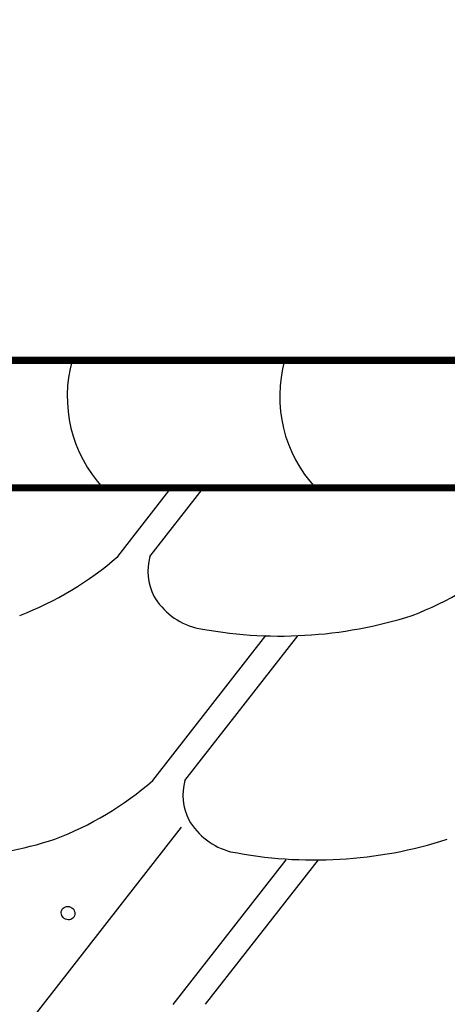
# Model space of a CAD drawing. Units: millimetres. Extents: x -3332883 to 40920555, y -16353787 to 635938.
# Drawn here: x 850145 to 852209, y 490213 to 494964 of the extents above; entities that cross this region are included whole.
import ezdxf

# ---------------------------------------------------------------- set-up
doc = ezdxf.new("R2010")
doc.units = ezdxf.units.MM
doc.layers.add('Shing2', color=90, linetype='Continuous')
doc.layers.add('Steel', color=24, linetype='Continuous')

msp = doc.modelspace()

# ---------------------------------------------------------------- linework, layer by layer
msp.add_circle((847876.046, 492255.537), 5527.265)
at = {"layer": 'Shing2', "lineweight": 30}
for p, q in [((850618.319, 492373.718), (850876.66, 492704.379)), ((850787.36, 491293.37), (851333.137, 491991.932)), ((850885.853, 490211.944), (851431.63, 490910.507))]:
    msp.add_line(p, q, dxfattribs=at)
at = {"layer": 'Shing2'}
for p, q in [((850773.132, 492373.718), (851031.472, 492704.379)), ((850942.173, 491293.37), (851486.742, 491990.386)), ((851041.873, 490213.49), (851586.442, 490910.507))]:
    msp.add_line(p, q, dxfattribs=at)
at = {"layer": 'Shing2', "const_width": 34.011}
for points in [[(853299.367, 493319.839), (849598.697, 493319.839)], [(853384.557, 492704.379), (849743.173, 492704.379)]]:
    msp.add_lwpolyline(points, dxfattribs=at)
at = {"layer": 'Shing2', "lineweight": 30}
for centre, radius, start, end in [((851023.254, 493144.94), 649.064, 164.367683, 222.747111), ((852048.759, 493144.94), 649.064, 164.367683, 222.747111), ((849594.032, 493543.264), 1554.671, 290.744819, 311.211868), ((851027.144, 492302.724), 263.746, 164.384762, 207.078873), ((851489.216, 493543.264), 1554.671, 290.744819, 311.211868), ((851077.987, 492349.281), 330.717, 210.252477, 255.299586), ((851400.613, 494087.789), 2098.164, 258.82743, 287.739172), ((849763.073, 492462.915), 1554.671, 290.744819, 311.211868), ((851196.185, 491222.375), 263.746, 164.384762, 207.078873), ((851247.028, 491268.933), 330.717, 210.252477, 255.299586), ((849674.47, 493007.441), 2098.164, 260.989236, 287.739172), ((851569.654, 493007.441), 2098.164, 258.82743, 287.739172)]:
    msp.add_arc(centre, radius, start, end, dxfattribs=at)
at = {"layer": 'Steel', "color": 251}
msp.add_line((849950.393, 489817.818), (850926.613, 491067.323), dxfattribs=at)
msp.add_ellipse((850378.097, 490652.835), major_axis=(-27.679, 19.04), ratio=0.94182089, dxfattribs=at)

doc.saveas('drawing.dxf')
